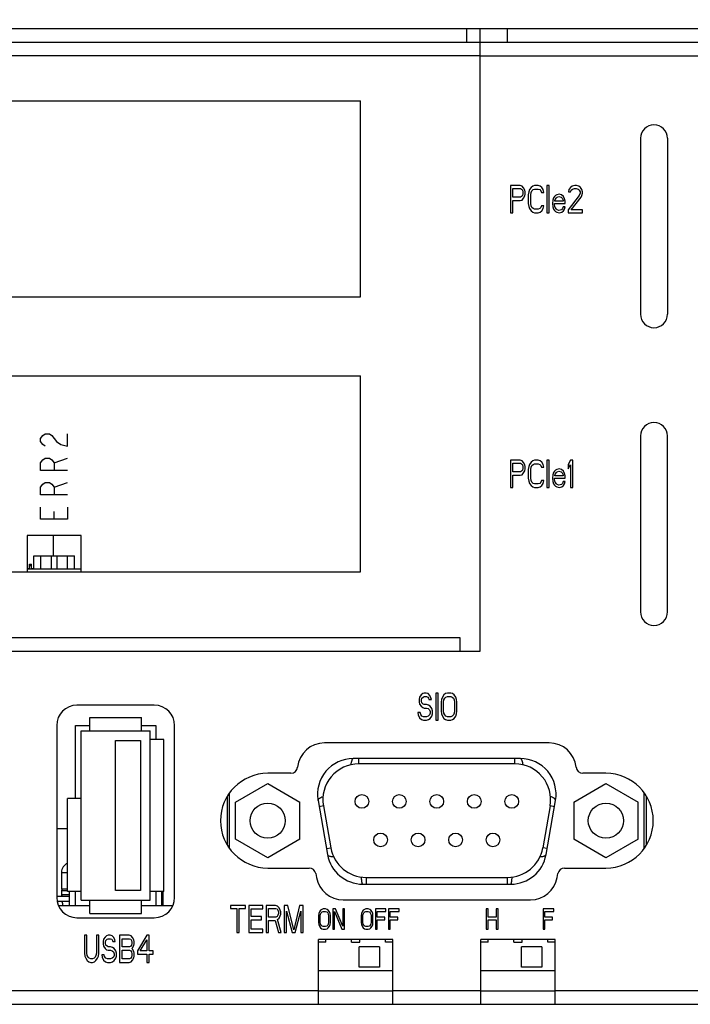
# Model space of a CAD drawing. Extents: x 0 to 780, y 0 to 537.
# Drawn here: x 238 to 288, y 133 to 206 of the extents above; entities that cross this region are included whole.
import ezdxf

# ---------------------------------------------------------------- set-up
doc = ezdxf.new("R2010")
doc.units = 0
doc.header["$MEASUREMENT"] = 0
doc.layers.add('1_外観図', color=7, linetype='CONTINUOUS')
doc.styles.get("Standard").update_dxf_attribs({"font": 'SIMPLEX.SHX', "bigfont": 'BIGFONT.shx'})
doc.dimstyles.new('SUNPO', dxfattribs={"dimscale": 2, "dimtxt": 3, "dimasz": 2.5, "dimexe": 2.2, "dimexo": 0.5, "dimgap": 1, "dimtad": 1, "dimdec": 1, "dimzin": 12, "dimdsep": 46, "dimtxsty": 'STANDARD', "dimcen": 0, "dimclrd": 3, "dimclre": 3, "dimclrt": 4, "dimadec": 0, "dimazin": 0, "dimtfac": 1, "dimtdec": 1, "dimtmove": 0, "dimatfit": 3, "dimfxl": 1, "dimtolj": 1, "dimtzin": 0, "dimarcsym": 0})

# ---------------------------------------------------------------- blocks, each defined once
blk = doc.blocks.new('*D4')
at = {"layer": '1_外観図', "color": 3, "lineweight": -2}
for p, q in [((146.15, 204.367), (146.15, 232.501)), ((341.15, 203.367), (341.15, 232.501)), ((153.65, 230.301), (333.65, 230.301))]:
    blk.add_line(p, q, dxfattribs=at)
at = {"layer": '1_外観図', "color": 3}
for points in [[(153.65, 231.551), (153.65, 229.051), (146.15, 230.301)], [(333.65, 231.551), (333.65, 229.051), (341.15, 230.301)]]:
    blk.add_solid(points, dxfattribs=at)
at = {"layer": '1_外観図', "color": 4, "insert": (243.65, 237.801), "char_height": 9, "attachment_point": 5}
blk.add_mtext('\\A1;195', dxfattribs=at)

msp = doc.modelspace()

# ---------------------------------------------------------------- linework, layer by layer
at = {"layer": '1_外観図', "color": 7, "linetype": 'Continuous'}
for p, q in [((147.15, 204.867), (341.15, 204.867)), ((272.1, 158.867), (272.1, 204.867)), ((147.15, 203.867), (341.15, 203.867)), ((272.1, 202.867), (160.25, 202.867)), ((160.25, 199.537), (263.255, 199.537)), ((263.255, 185.037), (263.255, 199.537)), ((283.95, 196.767), (283.95, 183.767)), ((285.95, 196.767), (285.95, 183.767)), ((274.35, 193.267), (274.35, 191.267)), ((275.05, 193.267), (274.35, 193.267)), ((274.525, 193.054), (275.079, 193.054)), ((274.525, 192.416), (274.525, 193.054)), ((275.195, 193.224), (275.05, 193.267)), ((275.079, 193.054), (275.166, 193.012)), ((275.166, 193.012), (275.225, 192.926)), ((275.312, 193.097), (275.195, 193.224)), ((275.225, 192.926), (275.254, 192.799)), ((275.4, 192.926), (275.312, 193.097)), ((275.429, 192.799), (275.4, 192.926)), ((275.75, 192.969), (275.691, 192.799)), ((275.866, 193.139), (275.75, 192.969)), ((275.983, 193.224), (275.866, 193.139)), ((275.866, 192.756), (275.925, 192.884)), ((275.925, 192.884), (276.012, 192.969)), ((276.129, 193.267), (275.983, 193.224)), ((276.012, 192.969), (276.129, 193.012)), ((276.391, 193.267), (276.129, 193.267)), ((276.129, 193.012), (276.391, 193.012)), ((276.537, 193.224), (276.391, 193.267)), ((276.391, 193.012), (276.508, 192.969)), ((276.508, 192.969), (276.595, 192.884)), ((276.654, 193.139), (276.537, 193.224)), ((276.595, 192.884), (276.625, 192.756)), ((276.77, 192.969), (276.654, 193.139)), ((276.8, 192.756), (276.77, 192.969)), ((277.208, 193.267), (277.033, 193.267)), ((277.033, 193.267), (277.033, 191.267)), ((277.208, 191.267), (277.208, 193.267)), ((278.666, 192.969), (278.637, 192.799)), ((278.783, 193.139), (278.666, 192.969)), ((278.9, 193.224), (278.783, 193.139)), ((278.783, 192.799), (278.841, 192.926)), ((278.841, 192.926), (278.929, 193.012)), ((279.104, 193.267), (278.9, 193.224)), ((278.929, 193.012), (279.075, 193.054)), ((279.075, 193.054), (279.191, 193.054)), ((279.22, 193.267), (279.104, 193.267)), ((279.191, 193.054), (279.337, 193.012)), ((279.395, 193.224), (279.22, 193.267)), ((279.337, 193.012), (279.425, 192.926)), ((279.512, 193.139), (279.395, 193.224)), ((279.425, 192.926), (279.483, 192.799)), ((279.629, 192.969), (279.512, 193.139)), ((279.658, 192.799), (279.629, 192.969)), ((275.079, 192.416), (274.525, 192.416)), ((274.525, 192.161), (275.05, 192.161)), ((274.525, 191.267), (274.525, 192.161)), ((275.05, 192.161), (275.195, 192.203)), ((275.166, 192.458), (275.079, 192.416)), ((275.225, 192.543), (275.166, 192.458)), ((275.195, 192.203), (275.312, 192.331)), ((275.254, 192.671), (275.225, 192.543)), ((275.254, 192.799), (275.254, 192.671)), ((275.312, 192.331), (275.4, 192.501)), ((275.4, 192.501), (275.429, 192.629)), ((275.429, 192.629), (275.429, 192.799)), ((275.691, 192.799), (275.662, 192.586)), ((275.662, 192.586), (275.662, 191.948)), ((275.837, 192.586), (275.866, 192.756)), ((275.837, 191.948), (275.837, 192.586)), ((276.625, 192.756), (276.8, 192.756)), ((277.47, 192.203), (277.441, 191.948)), ((277.529, 192.373), (277.47, 192.203)), ((277.587, 192.458), (277.529, 192.373)), ((277.675, 192.543), (277.587, 192.458)), ((277.616, 192.161), (277.645, 192.246)), ((277.616, 192.118), (277.616, 192.161)), ((278.229, 192.118), (277.616, 192.118)), ((277.645, 192.246), (277.733, 192.373)), ((277.762, 192.586), (277.675, 192.543)), ((277.733, 192.373), (277.791, 192.416)), ((277.937, 192.629), (277.762, 192.586)), ((277.791, 192.416), (277.908, 192.458)), ((277.908, 192.458), (278.083, 192.416)), ((278.112, 192.586), (277.937, 192.629)), ((278.083, 192.416), (278.17, 192.331)), ((278.258, 192.458), (278.112, 192.586)), ((278.17, 192.331), (278.229, 192.203)), ((278.229, 192.203), (278.229, 192.118)), ((278.345, 192.288), (278.258, 192.458)), ((278.375, 192.118), (278.345, 192.288)), ((278.375, 191.948), (278.375, 192.118)), ((279.425, 192.543), (278.608, 191.48)), ((278.637, 192.799), (278.783, 192.799)), ((278.841, 191.48), (279.57, 192.416)), ((279.483, 192.714), (279.425, 192.543)), ((279.483, 192.799), (279.483, 192.714)), ((279.57, 192.416), (279.629, 192.543)), ((279.629, 192.543), (279.658, 192.714)), ((279.658, 192.714), (279.658, 192.799)), ((275.662, 191.948), (275.691, 191.735)), ((275.691, 191.735), (275.75, 191.565)), ((275.75, 191.565), (275.866, 191.395)), ((275.866, 191.778), (275.837, 191.948)), ((275.925, 191.65), (275.866, 191.778)), ((275.866, 191.395), (275.983, 191.309)), ((276.012, 191.565), (275.925, 191.65)), ((276.129, 191.522), (276.012, 191.565)), ((276.391, 191.522), (276.129, 191.522)), ((276.508, 191.565), (276.391, 191.522)), ((276.595, 191.65), (276.508, 191.565)), ((276.537, 191.309), (276.654, 191.395)), ((276.625, 191.778), (276.595, 191.65)), ((276.8, 191.778), (276.625, 191.778)), ((276.654, 191.395), (276.77, 191.565)), ((276.77, 191.565), (276.8, 191.778)), ((277.441, 191.948), (277.47, 191.692)), ((277.47, 191.692), (277.529, 191.522)), ((277.529, 191.522), (277.587, 191.437)), ((277.587, 191.948), (278.375, 191.948)), ((277.587, 191.863), (277.587, 191.948)), ((277.616, 191.735), (277.587, 191.863)), ((277.587, 191.437), (277.675, 191.352)), ((277.645, 191.65), (277.616, 191.735)), ((277.733, 191.522), (277.645, 191.65)), ((277.791, 191.48), (277.733, 191.522)), ((277.908, 191.437), (277.791, 191.48)), ((278.112, 191.48), (277.908, 191.437)), ((278.2, 191.565), (278.112, 191.48)), ((278.141, 191.309), (278.258, 191.395)), ((278.229, 191.692), (278.2, 191.565)), ((278.375, 191.692), (278.229, 191.692)), ((278.258, 191.395), (278.345, 191.522)), ((278.345, 191.522), (278.375, 191.692)), ((278.608, 191.48), (278.608, 191.267)), ((279.658, 191.48), (278.841, 191.48)), ((279.658, 191.267), (279.658, 191.48)), ((274.35, 191.267), (274.525, 191.267)), ((275.983, 191.309), (276.129, 191.267)), ((276.129, 191.267), (276.391, 191.267)), ((276.391, 191.267), (276.537, 191.309)), ((277.033, 191.267), (277.208, 191.267)), ((277.675, 191.352), (277.762, 191.309)), ((277.762, 191.309), (277.937, 191.267)), ((277.937, 191.267), (278.141, 191.309)), ((278.608, 191.267), (279.658, 191.267)), ((163.255, 185.037), (263.255, 185.037)), ((160.25, 179.217), (263.255, 179.217)), ((263.255, 164.717), (263.255, 179.217)), ((239.6, 174.579), (239.766, 174.804)), ((239.766, 174.804), (239.933, 174.917)), ((239.933, 174.917), (240.266, 174.917)), ((240.266, 174.917), (240.433, 174.804)), ((240.433, 174.804), (240.766, 174.354)), ((241.6, 174.017), (241.6, 174.917)), ((283.95, 174.767), (283.95, 161.767)), ((285.95, 161.767), (285.95, 174.767)), ((239.6, 174.354), (239.6, 174.579)), ((239.766, 174.129), (239.6, 174.354)), ((239.933, 174.017), (239.766, 174.129)), ((240.766, 174.354), (241.1, 174.129)), ((241.1, 174.129), (241.6, 174.017)), ((239.6, 172.779), (239.766, 173.004)), ((239.6, 172.217), (239.6, 172.779)), ((239.766, 173.004), (239.933, 173.117)), ((239.933, 173.117), (240.266, 173.117)), ((240.266, 173.117), (240.433, 173.004)), ((240.433, 173.004), (240.6, 172.779)), ((240.6, 172.779), (241.6, 173.117)), ((240.6, 172.779), (240.6, 172.217)), ((275.05, 172.967), (274.35, 172.967)), ((274.35, 172.967), (274.35, 170.967)), ((274.525, 172.754), (275.079, 172.754)), ((274.525, 172.116), (274.525, 172.754)), ((275.195, 172.924), (275.05, 172.967)), ((275.079, 172.754), (275.166, 172.712)), ((275.166, 172.712), (275.225, 172.626)), ((275.312, 172.797), (275.195, 172.924)), ((275.225, 172.626), (275.254, 172.499)), ((275.254, 172.499), (275.254, 172.371)), ((275.4, 172.626), (275.312, 172.797)), ((275.429, 172.499), (275.4, 172.626)), ((275.429, 172.329), (275.429, 172.499)), ((275.691, 172.499), (275.662, 172.286)), ((275.75, 172.669), (275.691, 172.499)), ((275.866, 172.839), (275.75, 172.669)), ((275.837, 172.286), (275.866, 172.456)), ((275.983, 172.924), (275.866, 172.839)), ((275.866, 172.456), (275.925, 172.584)), ((275.925, 172.584), (276.012, 172.669)), ((276.129, 172.967), (275.983, 172.924)), ((276.012, 172.669), (276.129, 172.712)), ((276.391, 172.967), (276.129, 172.967)), ((276.129, 172.712), (276.391, 172.712)), ((276.537, 172.924), (276.391, 172.967)), ((276.391, 172.712), (276.508, 172.669)), ((276.508, 172.669), (276.595, 172.584)), ((276.654, 172.839), (276.537, 172.924)), ((276.595, 172.584), (276.625, 172.456)), ((276.625, 172.456), (276.8, 172.456)), ((276.77, 172.669), (276.654, 172.839)), ((276.8, 172.456), (276.77, 172.669)), ((277.208, 172.967), (277.033, 172.967)), ((277.033, 172.967), (277.033, 170.967)), ((277.208, 170.967), (277.208, 172.967)), ((278.783, 172.967), (278.608, 172.669)), ((278.608, 172.669), (278.608, 172.329)), ((278.608, 172.329), (278.783, 172.626)), ((278.958, 172.967), (278.783, 172.967)), ((278.783, 172.626), (278.783, 170.967)), ((278.958, 170.967), (278.958, 172.967)), ((241.6, 172.217), (239.6, 172.217)), ((275.079, 172.116), (274.525, 172.116)), ((274.525, 171.861), (275.05, 171.861)), ((274.525, 170.967), (274.525, 171.861)), ((275.05, 171.861), (275.195, 171.903)), ((275.166, 172.158), (275.079, 172.116)), ((275.225, 172.243), (275.166, 172.158)), ((275.195, 171.903), (275.312, 172.031)), ((275.254, 172.371), (275.225, 172.243)), ((275.312, 172.031), (275.4, 172.201)), ((275.4, 172.201), (275.429, 172.329)), ((275.662, 172.286), (275.662, 171.648)), ((275.837, 171.648), (275.837, 172.286)), ((277.47, 171.903), (277.441, 171.648)), ((277.529, 172.073), (277.47, 171.903)), ((277.587, 172.158), (277.529, 172.073)), ((277.675, 172.243), (277.587, 172.158)), ((277.616, 171.861), (277.645, 171.946)), ((277.616, 171.818), (277.616, 171.861)), ((278.229, 171.818), (277.616, 171.818)), ((277.645, 171.946), (277.733, 172.073)), ((277.762, 172.286), (277.675, 172.243)), ((277.733, 172.073), (277.791, 172.116)), ((277.937, 172.329), (277.762, 172.286)), ((277.791, 172.116), (277.908, 172.158)), ((277.908, 172.158), (278.083, 172.116)), ((278.112, 172.286), (277.937, 172.329)), ((278.083, 172.116), (278.17, 172.031)), ((278.258, 172.158), (278.112, 172.286)), ((278.17, 172.031), (278.229, 171.903)), ((278.229, 171.903), (278.229, 171.818)), ((278.345, 171.988), (278.258, 172.158)), ((278.375, 171.818), (278.345, 171.988)), ((278.375, 171.648), (278.375, 171.818)), ((239.6, 170.979), (239.766, 171.204)), ((239.766, 171.204), (239.933, 171.317)), ((239.933, 171.317), (240.266, 171.317)), ((240.266, 171.317), (240.433, 171.204)), ((240.433, 171.204), (240.6, 170.979)), ((240.6, 170.979), (241.6, 171.317)), ((275.662, 171.648), (275.691, 171.435)), ((275.691, 171.435), (275.75, 171.265)), ((275.75, 171.265), (275.866, 171.095)), ((275.866, 171.478), (275.837, 171.648)), ((275.925, 171.35), (275.866, 171.478)), ((275.866, 171.095), (275.983, 171.009)), ((276.012, 171.265), (275.925, 171.35)), ((275.983, 171.009), (276.129, 170.967)), ((276.129, 171.222), (276.012, 171.265)), ((276.391, 171.222), (276.129, 171.222)), ((276.508, 171.265), (276.391, 171.222)), ((276.391, 170.967), (276.537, 171.009)), ((276.595, 171.35), (276.508, 171.265)), ((276.537, 171.009), (276.654, 171.095)), ((276.625, 171.478), (276.595, 171.35)), ((276.8, 171.478), (276.625, 171.478)), ((276.654, 171.095), (276.77, 171.265)), ((276.77, 171.265), (276.8, 171.478)), ((277.441, 171.648), (277.47, 171.392)), ((277.47, 171.392), (277.529, 171.222)), ((277.529, 171.222), (277.587, 171.137)), ((277.587, 171.648), (278.375, 171.648)), ((277.587, 171.563), (277.587, 171.648)), ((277.616, 171.435), (277.587, 171.563)), ((277.587, 171.137), (277.675, 171.052)), ((277.645, 171.35), (277.616, 171.435)), ((277.733, 171.222), (277.645, 171.35)), ((277.675, 171.052), (277.762, 171.009)), ((277.791, 171.18), (277.733, 171.222)), ((277.762, 171.009), (277.937, 170.967)), ((277.908, 171.137), (277.791, 171.18)), ((278.112, 171.18), (277.908, 171.137)), ((277.937, 170.967), (278.141, 171.009)), ((278.2, 171.265), (278.112, 171.18)), ((278.141, 171.009), (278.258, 171.095)), ((278.229, 171.392), (278.2, 171.265)), ((278.375, 171.392), (278.229, 171.392)), ((278.258, 171.095), (278.345, 171.222)), ((278.345, 171.222), (278.375, 171.392)), ((239.6, 170.417), (239.6, 170.979)), ((241.6, 170.417), (239.6, 170.417)), ((240.6, 170.979), (240.6, 170.417)), ((274.35, 170.967), (274.525, 170.967)), ((276.129, 170.967), (276.391, 170.967)), ((277.033, 170.967), (277.208, 170.967)), ((278.783, 170.967), (278.958, 170.967)), ((239.6, 168.617), (239.6, 169.517)), ((240.6, 168.617), (240.6, 169.179)), ((241.6, 169.517), (241.6, 168.617)), ((241.6, 168.617), (239.6, 168.617)), ((238.6, 167.417), (238.6, 164.717)), ((242.6, 167.417), (238.6, 167.417)), ((240.55, 165.917), (240.55, 167.417)), ((242.6, 164.717), (242.6, 167.417)), ((239.1, 164.917), (239.1, 165.917)), ((239.1, 165.917), (242.1, 165.917)), ((239.6, 165.917), (239.6, 164.917)), ((241.6, 164.917), (241.6, 165.917)), ((242.1, 164.917), (242.1, 165.917)), ((238.775, 164.917), (238.775, 165.305)), ((238.775, 165.305), (238.925, 165.305)), ((238.775, 165.267), (238.925, 165.267)), ((238.925, 164.917), (238.925, 165.305)), ((163.255, 164.717), (263.255, 164.717)), ((238.6, 164.967), (238.775, 164.967)), ((242.6, 164.917), (238.6, 164.917)), ((238.925, 164.967), (239.1, 164.967)), ((161.75, 159.867), (270.6, 159.867)), ((270.6, 159.867), (270.6, 158.867)), ((270.6, 158.867), (272.1, 158.867)), ((267.85, 155.724), (267.733, 155.639)), ((267.966, 155.767), (267.85, 155.724)), ((268.112, 155.767), (267.966, 155.767)), ((268.258, 155.724), (268.112, 155.767)), ((268.375, 155.597), (268.258, 155.724)), ((268.987, 155.767), (268.812, 155.767)), ((268.812, 155.767), (268.812, 153.767)), ((268.987, 153.767), (268.987, 155.767)), ((269.541, 155.724), (269.425, 155.639)), ((269.687, 155.767), (269.541, 155.724)), ((269.92, 155.767), (269.687, 155.767)), ((270.066, 155.724), (269.92, 155.767)), ((270.183, 155.639), (270.066, 155.724)), ((267.616, 155.469), (267.587, 155.299)), ((267.587, 155.299), (267.587, 155.129)), ((267.587, 155.129), (267.616, 154.958)), ((267.733, 155.639), (267.616, 155.469)), ((267.762, 155.256), (267.791, 155.384)), ((267.762, 155.171), (267.762, 155.256)), ((267.791, 155.043), (267.762, 155.171)), ((267.791, 155.384), (267.879, 155.469)), ((267.879, 154.958), (267.791, 155.043)), ((267.879, 155.469), (267.966, 155.512)), ((267.966, 155.512), (268.141, 155.512)), ((268.141, 155.512), (268.229, 155.469)), ((268.229, 155.469), (268.287, 155.384)), ((268.287, 155.384), (268.316, 155.299)), ((268.316, 155.299), (268.491, 155.299)), ((268.462, 155.426), (268.375, 155.597)), ((268.491, 155.299), (268.462, 155.426)), ((269.25, 155.299), (269.22, 155.086)), ((269.22, 155.086), (269.22, 154.448)), ((269.308, 155.469), (269.25, 155.299)), ((269.425, 155.639), (269.308, 155.469)), ((269.395, 155.086), (269.425, 155.256)), ((269.395, 154.448), (269.395, 155.086)), ((269.425, 155.256), (269.483, 155.384)), ((269.483, 155.384), (269.57, 155.469)), ((269.57, 155.469), (269.687, 155.512)), ((269.687, 155.512), (269.92, 155.512)), ((269.92, 155.512), (270.037, 155.469)), ((270.037, 155.469), (270.125, 155.384)), ((270.125, 155.384), (270.183, 155.256)), ((270.3, 155.469), (270.183, 155.639)), ((270.183, 155.256), (270.212, 155.086)), ((270.212, 155.086), (270.212, 154.448)), ((270.358, 155.299), (270.3, 155.469)), ((270.387, 155.086), (270.358, 155.299)), ((270.387, 154.448), (270.387, 155.086)), ((248.01, 154.867), (242.29, 154.867)), ((267.675, 154.32), (267.5, 154.32)), ((267.5, 154.32), (267.529, 154.15)), ((267.616, 154.958), (267.733, 154.788)), ((267.704, 154.192), (267.675, 154.32)), ((267.733, 154.788), (267.85, 154.703)), ((267.85, 154.703), (267.966, 154.661)), ((267.966, 154.916), (267.879, 154.958)), ((268.141, 154.916), (267.966, 154.916)), ((267.966, 154.661), (268.141, 154.661)), ((268.287, 154.873), (268.141, 154.916)), ((268.141, 154.661), (268.258, 154.618)), ((268.258, 154.618), (268.345, 154.533)), ((268.404, 154.788), (268.287, 154.873)), ((268.345, 154.533), (268.404, 154.405)), ((268.404, 154.278), (268.345, 154.15)), ((268.52, 154.618), (268.404, 154.788)), ((268.404, 154.405), (268.404, 154.278)), ((268.579, 154.448), (268.52, 154.618)), ((268.579, 154.235), (268.579, 154.448)), ((269.22, 154.448), (269.25, 154.235)), ((269.425, 154.278), (269.395, 154.448)), ((269.483, 154.15), (269.425, 154.278)), ((270.183, 154.278), (270.125, 154.15)), ((270.212, 154.448), (270.183, 154.278)), ((270.358, 154.235), (270.387, 154.448)), ((243.23, 153.967), (247.07, 153.967)), ((243.23, 152.967), (243.23, 153.967)), ((247.07, 152.967), (247.07, 153.967)), ((267.529, 154.15), (267.616, 153.937)), ((267.616, 153.937), (267.762, 153.809)), ((267.791, 154.065), (267.704, 154.192)), ((267.762, 153.809), (267.908, 153.767)), ((267.908, 154.022), (267.791, 154.065)), ((268.141, 154.022), (267.908, 154.022)), ((267.908, 153.767), (268.141, 153.767)), ((268.258, 154.065), (268.141, 154.022)), ((268.141, 153.767), (268.287, 153.809)), ((268.345, 154.15), (268.258, 154.065)), ((268.287, 153.809), (268.404, 153.895)), ((268.404, 153.895), (268.52, 154.065)), ((268.52, 154.065), (268.579, 154.235)), ((268.812, 153.767), (268.987, 153.767)), ((269.25, 154.235), (269.308, 154.065)), ((269.308, 154.065), (269.425, 153.895)), ((269.425, 153.895), (269.541, 153.809)), ((269.57, 154.065), (269.483, 154.15)), ((269.541, 153.809), (269.687, 153.767)), ((269.687, 154.022), (269.57, 154.065)), ((269.92, 154.022), (269.687, 154.022)), ((269.687, 153.767), (269.92, 153.767)), ((270.037, 154.065), (269.92, 154.022)), ((269.92, 153.767), (270.066, 153.809)), ((270.125, 154.15), (270.037, 154.065)), ((270.066, 153.809), (270.183, 153.895)), ((270.183, 153.895), (270.3, 154.065)), ((270.3, 154.065), (270.358, 154.235)), ((240.79, 153.367), (240.79, 140.667)), ((242.19, 153.367), (243.23, 153.367)), ((242.19, 147.967), (242.19, 153.367)), ((242.59, 152.967), (247.71, 152.967)), ((242.59, 140.467), (242.59, 152.967)), ((247.07, 153.367), (248.11, 153.367)), ((247.71, 140.467), (247.71, 152.967)), ((248.11, 153.367), (248.11, 152.327)), ((249.51, 140.667), (249.51, 153.367)), ((245.15, 152.267), (246.99, 152.267)), ((245.15, 141.167), (245.15, 152.267)), ((246.99, 152.267), (246.99, 141.167)), ((248.71, 152.327), (247.71, 152.327)), ((248.71, 141.107), (248.71, 152.327)), ((277.205, 152.087), (260.594, 152.087)), ((275.074, 150.927), (262.714, 150.927)), ((274.674, 150.527), (263.114, 150.527)), ((258.107, 149.837), (256.4, 149.837)), ((281.4, 149.837), (279.692, 149.837)), ((254.018, 147.708), (256.393, 149.079)), ((256.393, 149.079), (258.768, 147.708)), ((279.021, 147.708), (281.396, 149.079)), ((281.396, 149.079), (283.771, 147.708)), ((242.59, 147.967), (241.59, 147.967)), ((241.59, 141.107), (241.59, 147.967)), ((253.389, 148.122), (253.389, 144.552)), ((253.552, 148.371), (253.552, 144.303)), ((260.114, 147.828), (260.819, 143.829)), ((276.969, 143.829), (277.674, 147.828)), ((284.237, 144.287), (284.237, 148.386)), ((284.399, 144.533), (284.399, 148.14)), ((254.018, 144.966), (254.018, 147.708)), ((258.768, 144.966), (258.768, 147.708)), ((260.514, 147.428), (261.061, 144.328)), ((277.274, 147.428), (276.727, 144.328)), ((279.021, 147.708), (279.021, 144.966)), ((283.771, 144.966), (283.771, 147.708)), ((240.79, 145.767), (241.59, 145.767)), ((256.393, 143.594), (254.018, 144.966)), ((258.768, 144.966), (256.393, 143.594)), ((281.396, 143.594), (279.021, 144.966)), ((283.771, 144.966), (281.396, 143.594)), ((256.4, 142.837), (259.457, 142.837)), ((278.343, 142.837), (281.4, 142.837)), ((241.15, 142.517), (241.15, 141.267)), ((259.949, 142.426), (260.002, 142.131)), ((263.661, 142.147), (274.127, 142.147)), ((277.797, 142.131), (277.851, 142.426)), ((241.59, 141.267), (241.15, 141.267)), ((241.15, 141.167), (241.15, 140.867)), ((246.99, 141.167), (245.15, 141.167)), ((263.419, 141.647), (274.369, 141.647)), ((240.79, 140.767), (241.75, 140.767)), ((242.59, 141.107), (241.59, 141.107)), ((241.75, 140.067), (241.75, 141.107)), ((242.19, 140.067), (242.19, 141.107)), ((242.59, 140.467), (247.71, 140.467)), ((243.23, 139.467), (243.23, 140.467)), ((247.07, 139.467), (247.07, 140.467)), ((248.71, 141.107), (247.71, 141.107)), ((248.11, 141.107), (248.11, 140.067)), ((248.55, 141.107), (248.55, 140.067)), ((248.65, 141.107), (248.65, 140.067)), ((261.97, 140.487), (275.829, 140.487)), ((241.75, 140.367), (240.82, 140.367)), ((240.915, 140.067), (243.23, 140.067)), ((247.07, 140.067), (249.384, 140.067)), ((254.758, 140.067), (253.65, 140.067)), ((253.65, 140.067), (253.65, 139.854)), ((253.65, 139.854), (254.116, 139.854)), ((254.116, 139.854), (254.116, 138.067)), ((254.291, 139.854), (254.758, 139.854)), ((254.291, 138.067), (254.291, 139.854)), ((254.758, 139.854), (254.758, 140.067)), ((256.041, 140.067), (254.991, 140.067)), ((254.991, 140.067), (254.991, 138.067)), ((255.166, 139.812), (256.041, 139.812)), ((255.166, 139.258), (255.166, 139.812)), ((256.041, 139.812), (256.041, 140.067)), ((256.975, 140.067), (256.275, 140.067)), ((256.275, 140.067), (256.275, 138.067)), ((256.45, 139.854), (257.004, 139.854)), ((256.45, 139.216), (256.45, 139.854)), ((257.12, 140.024), (256.975, 140.067)), ((257.004, 139.854), (257.091, 139.812)), ((257.091, 139.812), (257.15, 139.726)), ((257.237, 139.897), (257.12, 140.024)), ((257.15, 139.726), (257.179, 139.599)), ((257.325, 139.726), (257.237, 139.897)), ((257.354, 139.599), (257.325, 139.726)), ((257.879, 140.067), (257.616, 140.067)), ((257.616, 140.067), (257.616, 138.067)), ((258.316, 138.28), (257.879, 140.067)), ((258.754, 140.067), (258.316, 138.28)), ((259.016, 140.067), (258.754, 140.067)), ((259.016, 138.067), (259.016, 140.067)), ((260.303, 139.721), (260.215, 139.593)), ((260.39, 139.785), (260.303, 139.721)), ((260.5, 139.817), (260.39, 139.785)), ((260.675, 139.817), (260.5, 139.817)), ((260.784, 139.785), (260.675, 139.817)), ((260.871, 139.721), (260.784, 139.785)), ((260.959, 139.593), (260.871, 139.721)), ((261.396, 139.817), (261.2, 139.817)), ((261.2, 139.817), (261.2, 138.317)), ((261.943, 138.54), (261.396, 139.817)), ((262.075, 139.817), (261.943, 139.817)), ((261.943, 139.817), (261.943, 138.54)), ((262.075, 138.317), (262.075, 139.817)), ((263.453, 139.721), (263.365, 139.593)), ((263.54, 139.785), (263.453, 139.721)), ((263.65, 139.817), (263.54, 139.785)), ((263.825, 139.817), (263.65, 139.817)), ((263.934, 139.785), (263.825, 139.817)), ((264.021, 139.721), (263.934, 139.785)), ((264.109, 139.593), (264.021, 139.721)), ((265.137, 139.817), (264.35, 139.817)), ((264.35, 139.817), (264.35, 138.317)), ((265.137, 139.625), (265.137, 139.817)), ((266.1, 139.817), (265.312, 139.817)), ((265.312, 139.817), (265.312, 138.317)), ((266.1, 139.625), (266.1, 139.817)), ((272.681, 139.817), (272.55, 139.817)), ((272.55, 139.817), (272.55, 138.317)), ((272.681, 139.211), (272.681, 139.817)), ((273.425, 139.817), (273.293, 139.817)), ((273.293, 139.817), (273.293, 139.211)), ((273.425, 138.317), (273.425, 139.817)), ((277.537, 139.817), (276.75, 139.817)), ((276.75, 139.817), (276.75, 138.317)), ((277.537, 139.625), (277.537, 139.817)), ((242.29, 139.167), (248.01, 139.167)), ((243.23, 139.467), (247.07, 139.467)), ((255.925, 139.258), (255.166, 139.258)), ((255.166, 139.003), (255.925, 139.003)), ((255.166, 138.322), (255.166, 139.003)), ((255.925, 139.003), (255.925, 139.258)), ((257.004, 139.216), (256.45, 139.216)), ((257.091, 139.258), (257.004, 139.216)), ((257.15, 139.343), (257.091, 139.258)), ((257.12, 139.046), (257.237, 139.131)), ((257.383, 138.067), (257.12, 139.046)), ((257.179, 139.471), (257.15, 139.343)), ((257.179, 139.599), (257.179, 139.471)), ((257.237, 139.131), (257.325, 139.301)), ((257.325, 139.301), (257.354, 139.429)), ((257.354, 139.429), (257.354, 139.599)), ((257.791, 139.641), (258.2, 138.067)), ((257.791, 138.067), (257.791, 139.641)), ((258.433, 138.067), (258.841, 139.641)), ((258.841, 139.641), (258.841, 138.067)), ((260.171, 139.466), (260.15, 139.306)), ((260.15, 139.306), (260.15, 138.828)), ((260.215, 139.593), (260.171, 139.466)), ((260.281, 139.306), (260.303, 139.434)), ((260.281, 138.828), (260.281, 139.306)), ((260.303, 139.434), (260.346, 139.53)), ((260.346, 139.53), (260.412, 139.593)), ((260.412, 139.593), (260.5, 139.625)), ((260.5, 139.625), (260.675, 139.625)), ((260.675, 139.625), (260.762, 139.593)), ((260.762, 139.593), (260.828, 139.53)), ((260.828, 139.53), (260.871, 139.434)), ((260.871, 139.434), (260.893, 139.306)), ((260.893, 139.306), (260.893, 138.828)), ((261.003, 139.466), (260.959, 139.593)), ((261.025, 139.306), (261.003, 139.466)), ((261.025, 138.828), (261.025, 139.306)), ((261.331, 139.625), (261.878, 138.317)), ((261.331, 138.317), (261.331, 139.625)), ((263.321, 139.466), (263.3, 139.306)), ((263.3, 139.306), (263.3, 138.828)), ((263.365, 139.593), (263.321, 139.466)), ((263.431, 139.306), (263.453, 139.434)), ((263.431, 138.828), (263.431, 139.306)), ((263.453, 139.434), (263.496, 139.53)), ((263.496, 139.53), (263.562, 139.593)), ((263.562, 139.593), (263.65, 139.625)), ((263.65, 139.625), (263.825, 139.625)), ((263.825, 139.625), (263.912, 139.593)), ((263.912, 139.593), (263.978, 139.53)), ((263.978, 139.53), (264.021, 139.434)), ((264.021, 139.434), (264.043, 139.306)), ((264.043, 139.306), (264.043, 138.828)), ((264.153, 139.466), (264.109, 139.593)), ((264.175, 139.306), (264.153, 139.466)), ((264.175, 138.828), (264.175, 139.306)), ((264.481, 139.625), (265.137, 139.625)), ((264.481, 139.211), (264.481, 139.625)), ((265.05, 139.211), (264.481, 139.211)), ((264.481, 139.019), (265.05, 139.019)), ((264.481, 138.317), (264.481, 139.019)), ((265.05, 139.019), (265.05, 139.211)), ((265.443, 139.625), (266.1, 139.625)), ((265.443, 139.211), (265.443, 139.625)), ((266.012, 139.211), (265.443, 139.211)), ((265.443, 139.019), (266.012, 139.019)), ((265.443, 138.317), (265.443, 139.019)), ((266.012, 139.019), (266.012, 139.211)), ((273.293, 139.211), (272.681, 139.211)), ((272.681, 139.019), (273.293, 139.019)), ((272.681, 138.317), (272.681, 139.019)), ((273.293, 139.019), (273.293, 138.317)), ((276.881, 139.625), (277.537, 139.625)), ((276.881, 139.211), (276.881, 139.625)), ((277.45, 139.211), (276.881, 139.211)), ((276.881, 139.019), (277.45, 139.019)), ((276.881, 138.317), (276.881, 139.019)), ((277.45, 139.019), (277.45, 139.211)), ((256.041, 138.322), (255.166, 138.322)), ((256.041, 138.067), (256.041, 138.322)), ((256.45, 138.961), (256.945, 138.961)), ((256.45, 138.067), (256.45, 138.961)), ((256.945, 138.961), (257.179, 138.067)), ((260.15, 138.828), (260.171, 138.668)), ((260.171, 138.668), (260.215, 138.54)), ((260.215, 138.54), (260.303, 138.413)), ((260.303, 138.7), (260.281, 138.828)), ((260.346, 138.604), (260.303, 138.7)), ((260.303, 138.413), (260.39, 138.349)), ((260.412, 138.54), (260.346, 138.604)), ((260.39, 138.349), (260.5, 138.317)), ((260.5, 138.508), (260.412, 138.54)), ((260.675, 138.508), (260.5, 138.508)), ((260.5, 138.317), (260.675, 138.317)), ((260.762, 138.54), (260.675, 138.508)), ((260.675, 138.317), (260.784, 138.349)), ((260.828, 138.604), (260.762, 138.54)), ((260.784, 138.349), (260.871, 138.413)), ((260.871, 138.7), (260.828, 138.604)), ((260.893, 138.828), (260.871, 138.7)), ((260.871, 138.413), (260.959, 138.54)), ((260.959, 138.54), (261.003, 138.668)), ((261.003, 138.668), (261.025, 138.828)), ((261.2, 138.317), (261.331, 138.317)), ((261.878, 138.317), (262.075, 138.317)), ((263.3, 138.828), (263.321, 138.668)), ((263.321, 138.668), (263.365, 138.54)), ((263.365, 138.54), (263.453, 138.413)), ((263.453, 138.7), (263.431, 138.828)), ((263.496, 138.604), (263.453, 138.7)), ((263.453, 138.413), (263.54, 138.349)), ((263.562, 138.54), (263.496, 138.604)), ((263.54, 138.349), (263.65, 138.317)), ((263.65, 138.508), (263.562, 138.54)), ((263.825, 138.508), (263.65, 138.508)), ((263.65, 138.317), (263.825, 138.317)), ((263.912, 138.54), (263.825, 138.508)), ((263.825, 138.317), (263.934, 138.349)), ((263.978, 138.604), (263.912, 138.54)), ((263.934, 138.349), (264.021, 138.413)), ((264.021, 138.7), (263.978, 138.604)), ((264.043, 138.828), (264.021, 138.7)), ((264.021, 138.413), (264.109, 138.54)), ((264.109, 138.54), (264.153, 138.668)), ((264.153, 138.668), (264.175, 138.828)), ((264.35, 138.317), (264.481, 138.317)), ((265.312, 138.317), (265.443, 138.317)), ((272.55, 138.317), (272.681, 138.317)), ((273.293, 138.317), (273.425, 138.317)), ((276.75, 138.317), (276.881, 138.317)), ((243.025, 137.867), (242.85, 137.867)), ((242.85, 137.867), (242.85, 136.548)), ((243.025, 136.548), (243.025, 137.867)), ((243.9, 137.867), (243.725, 137.867)), ((243.725, 137.867), (243.725, 136.548)), ((243.9, 136.548), (243.9, 137.867)), ((244.25, 137.569), (244.22, 137.399)), ((244.366, 137.739), (244.25, 137.569)), ((244.483, 137.824), (244.366, 137.739)), ((244.425, 137.484), (244.512, 137.569)), ((244.6, 137.867), (244.483, 137.824)), ((244.512, 137.569), (244.6, 137.612)), ((244.745, 137.867), (244.6, 137.867)), ((244.6, 137.612), (244.775, 137.612)), ((244.891, 137.824), (244.745, 137.867)), ((244.775, 137.612), (244.862, 137.569)), ((244.862, 137.569), (244.92, 137.484)), ((245.008, 137.697), (244.891, 137.824)), ((245.095, 137.526), (245.008, 137.697)), ((245.125, 137.399), (245.095, 137.526)), ((246.145, 137.867), (245.445, 137.867)), ((245.445, 137.867), (245.445, 135.867)), ((245.62, 137.612), (246.175, 137.612)), ((245.62, 137.016), (245.62, 137.612)), ((246.291, 137.824), (246.145, 137.867)), ((246.175, 137.612), (246.262, 137.569)), ((246.262, 137.569), (246.32, 137.484)), ((246.408, 137.697), (246.291, 137.824)), ((246.495, 137.526), (246.408, 137.697)), ((246.525, 137.399), (246.495, 137.526)), ((247.458, 137.867), (246.758, 136.718)), ((246.962, 136.718), (247.458, 137.526)), ((247.633, 137.867), (247.458, 137.867)), ((247.458, 137.526), (247.458, 136.718)), ((247.633, 136.718), (247.633, 137.867)), ((254.116, 138.067), (254.291, 138.067)), ((254.991, 138.067), (256.041, 138.067)), ((256.275, 138.067), (256.45, 138.067)), ((257.179, 138.067), (257.383, 138.067)), ((257.616, 138.067), (257.791, 138.067)), ((258.2, 138.067), (258.433, 138.067)), ((258.841, 138.067), (259.016, 138.067)), ((265.65, 137.567), (260.15, 137.567)), ((260.15, 132.767), (260.15, 137.567)), ((260.7, 137.367), (260.7, 137.567)), ((262.6, 137.367), (262.6, 137.567)), ((263.2, 137.367), (263.2, 137.567)), ((265.1, 137.367), (265.1, 137.567)), ((265.65, 132.767), (265.65, 137.567)), ((277.65, 137.567), (272.15, 137.567)), ((272.15, 132.767), (272.15, 137.567)), ((272.7, 137.367), (272.7, 137.567)), ((274.6, 137.367), (274.6, 137.567)), ((275.2, 137.367), (275.2, 137.567)), ((277.1, 137.367), (277.1, 137.567)), ((277.65, 132.767), (277.65, 137.567)), ((244.22, 137.399), (244.22, 137.229)), ((244.22, 137.229), (244.25, 137.058)), ((244.25, 137.058), (244.366, 136.888)), ((244.366, 136.888), (244.483, 136.803)), ((244.395, 137.356), (244.425, 137.484)), ((244.395, 137.271), (244.395, 137.356)), ((244.425, 137.143), (244.395, 137.271)), ((244.512, 137.058), (244.425, 137.143)), ((244.483, 136.803), (244.6, 136.761)), ((244.6, 137.016), (244.512, 137.058)), ((244.775, 137.016), (244.6, 137.016)), ((244.92, 136.973), (244.775, 137.016)), ((244.92, 137.484), (244.95, 137.399)), ((245.037, 136.888), (244.92, 136.973)), ((244.95, 137.399), (245.125, 137.399)), ((245.154, 136.718), (245.037, 136.888)), ((246.175, 137.016), (245.62, 137.016)), ((246.262, 137.058), (246.175, 137.016)), ((246.32, 137.143), (246.262, 137.058)), ((246.32, 137.484), (246.35, 137.356)), ((246.35, 137.271), (246.32, 137.143)), ((246.35, 137.356), (246.35, 137.271)), ((246.35, 136.888), (246.408, 136.931)), ((246.408, 136.846), (246.35, 136.888)), ((246.408, 136.931), (246.495, 137.101)), ((246.495, 136.675), (246.408, 136.846)), ((246.495, 137.101), (246.525, 137.229)), ((246.525, 137.229), (246.525, 137.399)), ((260.7, 137.367), (260.15, 137.367)), ((262.6, 137.367), (263.2, 137.367)), ((264.65, 137.017), (263.15, 137.017)), ((263.15, 135.517), (263.15, 137.017)), ((264.65, 137.017), (264.65, 135.517)), ((265.65, 137.367), (265.1, 137.367)), ((272.7, 137.367), (272.15, 137.367)), ((274.6, 137.367), (275.2, 137.367)), ((276.65, 137.017), (275.15, 137.017)), ((275.15, 135.517), (275.15, 137.017)), ((276.65, 137.017), (276.65, 135.517)), ((277.65, 137.367), (277.1, 137.367)), ((242.85, 136.548), (242.879, 136.335)), ((242.879, 136.335), (242.937, 136.165)), ((242.937, 136.165), (243.054, 135.995)), ((243.054, 136.378), (243.025, 136.548)), ((243.112, 136.25), (243.054, 136.378)), ((243.2, 136.165), (243.112, 136.25)), ((243.316, 136.122), (243.2, 136.165)), ((243.433, 136.122), (243.316, 136.122)), ((243.55, 136.165), (243.433, 136.122)), ((243.637, 136.25), (243.55, 136.165)), ((243.695, 136.378), (243.637, 136.25)), ((243.725, 136.548), (243.695, 136.378)), ((243.695, 135.995), (243.812, 136.165)), ((243.812, 136.165), (243.87, 136.335)), ((243.87, 136.335), (243.9, 136.548)), ((244.308, 136.42), (244.133, 136.42)), ((244.133, 136.42), (244.162, 136.25)), ((244.162, 136.25), (244.25, 136.037)), ((244.337, 136.292), (244.308, 136.42)), ((244.425, 136.165), (244.337, 136.292)), ((244.541, 136.122), (244.425, 136.165)), ((244.775, 136.122), (244.541, 136.122)), ((244.6, 136.761), (244.775, 136.761)), ((244.775, 136.761), (244.891, 136.718)), ((244.891, 136.165), (244.775, 136.122)), ((244.891, 136.718), (244.979, 136.633)), ((244.979, 136.25), (244.891, 136.165)), ((244.979, 136.633), (245.037, 136.505)), ((245.037, 136.378), (244.979, 136.25)), ((245.037, 136.505), (245.037, 136.378)), ((245.037, 135.995), (245.154, 136.165)), ((245.212, 136.548), (245.154, 136.718)), ((245.154, 136.165), (245.212, 136.335)), ((245.212, 136.335), (245.212, 136.548)), ((245.62, 136.761), (246.175, 136.761)), ((245.62, 136.122), (245.62, 136.761)), ((246.175, 136.122), (245.62, 136.122)), ((246.175, 136.761), (246.262, 136.718)), ((246.262, 136.165), (246.175, 136.122)), ((246.262, 136.718), (246.32, 136.633)), ((246.32, 136.25), (246.262, 136.165)), ((246.32, 136.633), (246.35, 136.505)), ((246.35, 136.378), (246.32, 136.25)), ((246.35, 136.505), (246.35, 136.378)), ((246.408, 136.037), (246.495, 136.207)), ((246.525, 136.548), (246.495, 136.675)), ((246.495, 136.207), (246.525, 136.335)), ((246.525, 136.335), (246.525, 136.548)), ((246.758, 136.718), (246.758, 136.463)), ((246.758, 136.463), (247.458, 136.463)), ((247.458, 136.718), (246.962, 136.718)), ((247.458, 136.463), (247.458, 135.867)), ((247.925, 136.718), (247.633, 136.718)), ((247.633, 136.463), (247.925, 136.463)), ((247.633, 135.867), (247.633, 136.463)), ((247.925, 136.463), (247.925, 136.718)), ((243.054, 135.995), (243.17, 135.909)), ((243.17, 135.909), (243.316, 135.867)), ((243.316, 135.867), (243.433, 135.867)), ((243.433, 135.867), (243.579, 135.909)), ((243.579, 135.909), (243.695, 135.995)), ((244.25, 136.037), (244.395, 135.909)), ((244.395, 135.909), (244.541, 135.867)), ((244.541, 135.867), (244.775, 135.867)), ((244.775, 135.867), (244.92, 135.909)), ((244.92, 135.909), (245.037, 135.995)), ((245.445, 135.867), (246.145, 135.867)), ((246.145, 135.867), (246.291, 135.909)), ((246.291, 135.909), (246.408, 136.037)), ((247.458, 135.867), (247.633, 135.867)), ((264.65, 135.517), (263.15, 135.517)), ((276.65, 135.517), (275.15, 135.517)), ((260.15, 135.267), (265.65, 135.267)), ((272.15, 135.267), (277.65, 135.267)), ((260.15, 133.767), (265.65, 133.767)), ((272.15, 133.767), (277.65, 133.767)), ((147.15, 132.767), (340.15, 132.767))]:
    msp.add_line(p, q, dxfattribs=at)
at = {"layer": '1_外観図', "color": 9, "linetype": 'Continuous'}
for p, q in [((271.1, 204.867), (271.1, 203.867)), ((274.1, 204.867), (274.1, 203.867)), ((272.1, 202.867), (328.1, 202.867)), ((240.4, 164.917), (240.4, 165.917)), ((240.8, 165.917), (240.8, 164.917)), ((238.925, 165.167), (238.775, 165.167)), ((161.75, 158.867), (270.6, 158.867)), ((263.114, 150.927), (263.114, 150.527)), ((274.674, 150.527), (274.674, 150.927)), ((260.514, 147.428), (260.195, 147.372)), ((277.593, 147.372), (277.274, 147.428)), ((260.741, 144.272), (261.061, 144.328)), ((277.047, 144.272), (276.727, 144.328)), ((241.15, 142.517), (241.59, 142.517)), ((263.661, 142.147), (263.661, 141.647)), ((274.127, 141.647), (274.127, 142.147)), ((241.15, 141.167), (241.59, 141.167)), ((241.75, 140.867), (241.15, 140.867)), ((260.15, 133.767), (148.6, 133.767)), ((272.15, 133.767), (265.65, 133.767)), ((338.7, 133.767), (277.65, 133.767))]:
    msp.add_line(p, q, dxfattribs=at)
at = {"layer": '1_外観図', "color": 7, "linetype": 'Continuous'}
for centre, radius in [((263.354, 147.757), 0.505), ((266.124, 147.757), 0.505), ((268.894, 147.757), 0.505), ((271.664, 147.757), 0.505), ((274.434, 147.757), 0.505), ((256.393, 146.337), 1.3), ((281.396, 146.337), 1.3), ((264.739, 144.917), 0.505), ((267.509, 144.917), 0.505), ((270.279, 144.917), 0.505), ((273.049, 144.917), 0.505)]:
    msp.add_circle(centre, radius, dxfattribs=at)
for centre, radius, start, end in [((284.95, 196.767), 1, 0, 180), ((284.95, 183.767), 1, 180, 0), ((284.95, 174.767), 1, 0, 180), ((284.95, 161.767), 1, 180, 0), ((242.29, 153.367), 1.5, 90, 180), ((248.01, 153.367), 1.5, 0, 90), ((260.594, 150.087), 2, 90, 174.26083), ((277.205, 150.087), 2, 5.73917, 90), ((262.714, 148.287), 2.64, 90, 190), ((275.074, 148.287), 2.64, 350, 90), ((258.107, 150.337), 0.5, 270, 354.26083), ((263.114, 147.887), 2.64, 90, 190), ((274.674, 147.887), 2.64, 350, 90), ((279.692, 150.337), 0.5, 185.73917, 270), ((256.4, 146.337), 3.5, 90, 270), ((281.4, 146.337), 3.5, 270, 90), ((263.661, 144.787), 2.64, 190, 270), ((274.127, 144.787), 2.64, 270, 350), ((263.419, 144.287), 2.64, 190, 270), ((274.369, 144.287), 2.64, 270, 350), ((241.9, 142.517), 0.75, 114.42424, 180), ((259.457, 142.337), 0.5, 10.26137, 90), ((278.343, 142.337), 0.5, 90, 169.73863), ((261.97, 142.487), 2, 190.26137, 270), ((275.829, 142.487), 2, 270, 349.73863), ((241.25, 141.167), 0.1, 90, 180), ((243.65, 140.767), 2.5, 168.46265, 168.81365), ((242.29, 140.667), 1.5, 180, 270), ((241.25, 140.867), 0.1, 180, 270), ((243.65, 140.767), 2.5, 178.09035, 180), ((248.01, 140.667), 1.5, 270, 0), ((243.65, 140.767), 2.5, 189.20741, 196.26024)]:
    msp.add_arc(centre, radius, start, end, dxfattribs=at)
at = {"layer": '1_外観図', "color": 9, "linetype": 'Continuous'}
for points, knots in [([(262.714, 150.927), (262.705, 150.927), (262.691, 150.922), (262.675, 150.91), (262.656, 150.89), (262.634, 150.854), (262.61, 150.8), (262.588, 150.732), (262.567, 150.651), (262.548, 150.56), (262.537, 150.496), (262.532, 150.462)], [0, 0, 0, 0, 0.051575, 0.082528, 0.118462, 0.207833, 0.322165, 0.461224, 0.62276, 0.803663, 1, 1, 1, 1]), ([(275.074, 150.927), (275.083, 150.927), (275.097, 150.922), (275.113, 150.91), (275.132, 150.89), (275.153, 150.855), (275.177, 150.801), (275.2, 150.733), (275.221, 150.652), (275.24, 150.561), (275.251, 150.496), (275.256, 150.462)], [0, 0, 0, 0, 0.051038, 0.081654, 0.117204, 0.205746, 0.319372, 0.458106, 0.619904, 0.801826, 1, 1, 1, 1]), ([(260.114, 147.828), (260.112, 147.839), (260.113, 147.864), (260.13, 147.9), (260.159, 147.938), (260.202, 147.976), (260.257, 148.015), (260.351, 148.071), (260.429, 148.107), (260.485, 148.131)], [0, 0, 0, 0, 0.065356, 0.141367, 0.234688, 0.348405, 0.483372, 0.638495, 1, 1, 1, 1]), ([(277.674, 147.828), (277.676, 147.839), (277.675, 147.864), (277.658, 147.901), (277.628, 147.939), (277.585, 147.977), (277.53, 148.017), (277.436, 148.072), (277.358, 148.107), (277.303, 148.131)], [0, 0, 0, 0, 0.066289, 0.143314, 0.237693, 0.352274, 0.487603, 0.642327, 1, 1, 1, 1]), ([(260.819, 143.829), (260.821, 143.818), (260.831, 143.796), (260.859, 143.767), (260.899, 143.743), (260.952, 143.722), (261.016, 143.705), (261.122, 143.685), (261.207, 143.679), (261.266, 143.676)], [0, 0, 0, 0, 0.06568, 0.142217, 0.236284, 0.350737, 0.486127, 0.641115, 1, 1, 1, 1]), ([(276.522, 143.676), (276.554, 143.677), (276.613, 143.681), (276.698, 143.691), (276.774, 143.705), (276.838, 143.722), (276.89, 143.744), (276.93, 143.768), (276.958, 143.796), (276.967, 143.818), (276.969, 143.829)], [0, 0, 0, 0, 0.189006, 0.362654, 0.518002, 0.653022, 0.766626, 0.859662, 0.935217, 1, 1, 1, 1]), ([(263.419, 141.647), (263.414, 141.647), (263.406, 141.654), (263.398, 141.667), (263.388, 141.69), (263.376, 141.73), (263.366, 141.777), (263.359, 141.823), (263.35, 141.879), (263.341, 141.957), (263.331, 142.059), (263.325, 142.131), (263.323, 142.169)], [0, 0, 0, 0, 0.029783, 0.053263, 0.083905, 0.168198, 0.283204, 0.351906, 0.427601, 0.598062, 0.790524, 1, 1, 1, 1]), ([(274.369, 141.647), (274.374, 141.647), (274.383, 141.654), (274.39, 141.667), (274.401, 141.69), (274.412, 141.73), (274.422, 141.777), (274.43, 141.823), (274.438, 141.879), (274.447, 141.957), (274.457, 142.059), (274.463, 142.131), (274.465, 142.169)], [0, 0, 0, 0, 0.029914, 0.053511, 0.084299, 0.168917, 0.284207, 0.353002, 0.428742, 0.599117, 0.791204, 1, 1, 1, 1])]:
    msp.add_open_spline(points, degree=3, knots=knots, dxfattribs=at)

# ---------------------------------------------------------------- dimensions: what is measured, and where the dimension line sits
at = {"layer": '1_外観図'}
dim = msp.add_linear_dim(base=(341.15, 230.301), p1=(146.15, 203.867), p2=(341.15, 202.867), dimstyle='SUNPO', override={"dimscale": 1, "dimtxt": 9, "dimasz": 7.5, "dimgap": 3}, dxfattribs=at)
dim.commit()
dim.dimension.update_dxf_attribs({"geometry": '*D4', "text_midpoint": (243.65, 237.801)})

doc.saveas('drawing.dxf')
